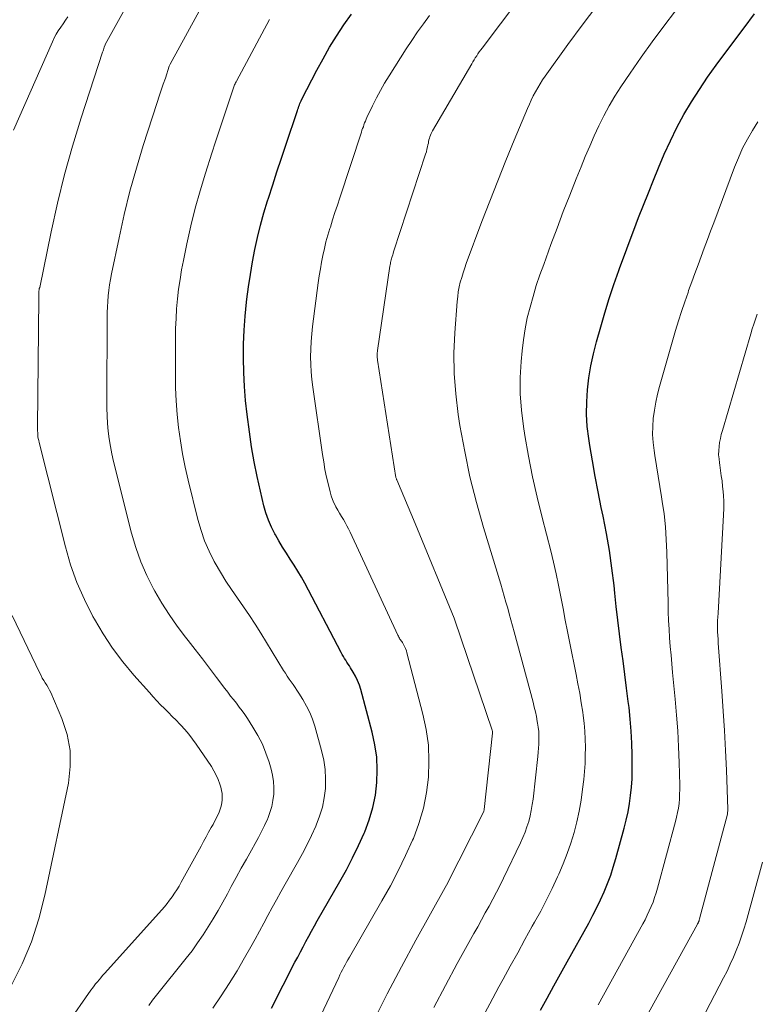
# Model space of a CAD drawing. Units: feet. Extents: x 1191672 to 1196672, y 7061370 to 7068870.
# Drawn here: x 1192786 to 1192823, y 7062847 to 7062896 of the extents above; entities that cross this region are included whole.
import ezdxf

# ---------------------------------------------------------------- set-up
doc = ezdxf.new("R2010")
doc.units = ezdxf.units.FT
doc.header["$MEASUREMENT"] = 0
doc.layers.add('Level 44', color=7, linetype='Continuous', lineweight=0)
doc.layers.add('Level 45', color=7, linetype='Continuous', lineweight=0)

msp = doc.modelspace()

# ---------------------------------------------------------------- linework, layer by layer
at = {"layer": 'Level 44', "color": 32, "linetype": 'Continuous', "lineweight": 30, "flags": 128}
for points, elevation in [([(1192798.46, 7062846.77), (1192799.64, 7062849.06), (1192799.78, 7062849.32), (1192799.91, 7062849.58), (1192800.05, 7062849.84), (1192800.19, 7062850.1), (1192800.33, 7062850.36), (1192800.47, 7062850.62), (1192800.61, 7062850.88), (1192800.75, 7062851.14), (1192801.88, 7062853.09), (1192802.21, 7062853.68), (1192802.52, 7062854.28), (1192802.82, 7062854.89), (1192803.1, 7062855.51), (1192803.13, 7062855.58), (1192803.35, 7062856.18), (1192803.53, 7062856.79), (1192803.66, 7062857.41), (1192803.74, 7062858.04), (1192803.75, 7062858.68), (1192803.73, 7062859.31), (1192803.64, 7062859.93), (1192803.5, 7062860.56), (1192802.93, 7062862.69), (1192802.86, 7062862.92), (1192802.77, 7062863.14), (1192802.67, 7062863.36), (1192802.55, 7062863.56), (1192802.42, 7062863.78), (1192802.36, 7062863.88), (1192802.3, 7062863.97), (1192802.24, 7062864.06), (1192802.18, 7062864.16), (1192802.12, 7062864.25), (1192802.06, 7062864.34), (1192802, 7062864.44), (1192801.95, 7062864.54), (1192800.13, 7062868.01), (1192799.96, 7062868.32), (1192799.78, 7062868.62), (1192799.6, 7062868.92), (1192799.4, 7062869.22), (1192799.21, 7062869.51), (1192799.02, 7062869.81), (1192798.84, 7062870.12), (1192798.67, 7062870.42), (1192798.64, 7062870.47), (1192798.47, 7062870.81), (1192798.32, 7062871.16), (1192798.19, 7062871.52), (1192798.09, 7062871.88), (1192797.91, 7062872.61), (1192797.75, 7062873.34), (1192797.6, 7062874.08), (1192797.47, 7062874.82), (1192797.36, 7062875.57), (1192797.25, 7062876.45), (1192797.17, 7062877.15), (1192797.11, 7062877.85), (1192797.08, 7062878.55), (1192797.06, 7062879.26), (1192797.07, 7062879.96), (1192797.1, 7062880.66), (1192797.15, 7062881.36), (1192797.22, 7062882.06), (1192797.23, 7062882.21), (1192797.31, 7062882.83), (1192797.41, 7062883.45), (1192797.51, 7062884.07), (1192797.63, 7062884.69), (1192797.77, 7062885.3), (1192797.92, 7062885.91), (1192798.09, 7062886.52), (1192798.27, 7062887.12), (1192798.31, 7062887.25), (1192798.53, 7062887.92), (1192798.74, 7062888.58), (1192798.96, 7062889.25), (1192799.18, 7062889.91), (1192799.76, 7062891.64), (1192799.78, 7062891.71), (1192799.81, 7062891.78), (1192799.83, 7062891.85), (1192799.86, 7062891.93), (1192799.89, 7062891.99), (1192799.91, 7062892.06), (1192799.95, 7062892.13), (1192799.98, 7062892.2), (1192800.73, 7062893.65), (1192801.05, 7062894.23), (1192801.37, 7062894.8), (1192801.72, 7062895.36), (1192802.08, 7062895.92), (1192802.46, 7062896.46)], 2250), ([(1192811.92, 7062846.66), (1192812.25, 7062847.27), (1192812.59, 7062847.88), (1192812.92, 7062848.49), (1192813.26, 7062849.09), (1192814.33, 7062851.02), (1192814.54, 7062851.41), (1192814.74, 7062851.8), (1192814.92, 7062852.19), (1192815.11, 7062852.59), (1192815.27, 7062853), (1192815.43, 7062853.41), (1192815.56, 7062853.82), (1192815.69, 7062854.24), (1192816.11, 7062855.77), (1192816.21, 7062856.17), (1192816.3, 7062856.58), (1192816.37, 7062856.99), (1192816.43, 7062857.4), (1192816.47, 7062857.82), (1192816.5, 7062858.23), (1192816.51, 7062858.65), (1192816.51, 7062859.07), (1192816.51, 7062859.43), (1192816.49, 7062860.02), (1192816.46, 7062860.62), (1192816.41, 7062861.21), (1192816.35, 7062861.8), (1192816.31, 7062862.1), (1192816.23, 7062862.77), (1192816.14, 7062863.45), (1192816.05, 7062864.13), (1192815.96, 7062864.8), (1192815.87, 7062865.48), (1192815.79, 7062866.16), (1192815.71, 7062866.84), (1192815.64, 7062867.51), (1192815.6, 7062867.9), (1192815.49, 7062868.77), (1192815.37, 7062869.64), (1192815.22, 7062870.5), (1192815.06, 7062871.36), (1192814.96, 7062871.8), (1192814.81, 7062872.57), (1192814.66, 7062873.34), (1192814.52, 7062874.12), (1192814.39, 7062874.9), (1192814.33, 7062875.25), (1192814.26, 7062875.85), (1192814.22, 7062876.46), (1192814.23, 7062877.07), (1192814.27, 7062877.68), (1192814.34, 7062878.28), (1192814.44, 7062878.88), (1192814.57, 7062879.48), (1192814.72, 7062880.07), (1192814.93, 7062880.82), (1192815.14, 7062881.53), (1192815.36, 7062882.24), (1192815.59, 7062882.95), (1192815.84, 7062883.65), (1192815.89, 7062883.79), (1192816.12, 7062884.41), (1192816.35, 7062885.04), (1192816.59, 7062885.66), (1192816.83, 7062886.29), (1192817.07, 7062886.91), (1192817.32, 7062887.53), (1192817.57, 7062888.15), (1192817.82, 7062888.77), (1192818.11, 7062889.46), (1192818.42, 7062890.13), (1192818.74, 7062890.79), (1192819.09, 7062891.44), (1192819.47, 7062892.07), (1192819.87, 7062892.69), (1192820.28, 7062893.3), (1192820.71, 7062893.9), (1192821.14, 7062894.49), (1192822.11, 7062895.78), (1192822.63, 7062896.47)], 2260)]:
    msp.add_lwpolyline(points, dxfattribs=dict(at, elevation=elevation))
at = {"layer": 'Level 45', "color": 32, "linetype": 'Continuous', "lineweight": 0, "flags": 128}
for points, elevation in [([(1192788.25, 7062845.96), (1192789.43, 7062847.66), (1192789.51, 7062847.77), (1192789.59, 7062847.88), (1192789.67, 7062847.98), (1192789.76, 7062848.09), (1192789.84, 7062848.19), (1192789.93, 7062848.29), (1192790.02, 7062848.4), (1192790.11, 7062848.5), (1192792.98, 7062851.68), (1192793.11, 7062851.84), (1192793.25, 7062852), (1192793.37, 7062852.17), (1192793.5, 7062852.34), (1192793.61, 7062852.51), (1192793.73, 7062852.69), (1192793.84, 7062852.87), (1192793.94, 7062853.06), (1192794.94, 7062854.87), (1192795.06, 7062855.1), (1192795.19, 7062855.33), (1192795.32, 7062855.56), (1192795.45, 7062855.79), (1192795.54, 7062855.95), (1192795.62, 7062856.1), (1192795.7, 7062856.25), (1192795.77, 7062856.4), (1192795.84, 7062856.55), (1192795.85, 7062856.57), (1192795.9, 7062856.72), (1192795.95, 7062856.87), (1192795.98, 7062857.03), (1192796, 7062857.18), (1192796, 7062857.34), (1192795.99, 7062857.5), (1192795.97, 7062857.65), (1192795.93, 7062857.81), (1192795.88, 7062857.97), (1192795.79, 7062858.2), (1192795.7, 7062858.42), (1192795.58, 7062858.63), (1192795.46, 7062858.84), (1192794.7, 7062859.97), (1192794.52, 7062860.22), (1192794.33, 7062860.46), (1192794.13, 7062860.69), (1192793.93, 7062860.91), (1192793.88, 7062860.96), (1192793.69, 7062861.16), (1192793.5, 7062861.35), (1192793.31, 7062861.55), (1192793.11, 7062861.74), (1192792.92, 7062861.93), (1192792.73, 7062862.13), (1192792.54, 7062862.33), (1192792.36, 7062862.54), (1192791.58, 7062863.42), (1192791.03, 7062864.08), (1192790.52, 7062864.76), (1192790.05, 7062865.48), (1192789.61, 7062866.21), (1192789.53, 7062866.35), (1192789.11, 7062867.19), (1192788.73, 7062868.05), (1192788.42, 7062868.93), (1192788.16, 7062869.83), (1192786.84, 7062875.04), (1192786.82, 7062875.14), (1192786.8, 7062875.24), (1192786.78, 7062875.33), (1192786.77, 7062875.43), (1192786.77, 7062875.53), (1192786.76, 7062875.63), (1192786.76, 7062875.73), (1192786.76, 7062875.83), (1192786.82, 7062882.28), (1192786.82, 7062882.34), (1192786.82, 7062882.41), (1192786.82, 7062882.47), (1192786.83, 7062882.54), (1192786.83, 7062882.61), (1192786.84, 7062882.67), (1192786.85, 7062882.74), (1192786.87, 7062882.8), (1192787.44, 7062885.57), (1192787.76, 7062887.01), (1192788.12, 7062888.44), (1192788.52, 7062889.86), (1192788.95, 7062891.27), (1192790.02, 7062894.56), (1192790.04, 7062894.62), (1192790.06, 7062894.68), (1192790.08, 7062894.74), (1192790.1, 7062894.8), (1192790.14, 7062894.92), (1192790.15, 7062894.94), (1192793.66, 7062901.29)], 2244), ([(1192792.33, 7062846.9), (1192792.52, 7062847.16), (1192792.72, 7062847.41), (1192794.2, 7062849.26), (1192794.49, 7062849.64), (1192794.77, 7062850.03), (1192795.04, 7062850.43), (1192795.3, 7062850.83), (1192795.55, 7062851.24), (1192795.8, 7062851.65), (1192796.03, 7062852.07), (1192796.27, 7062852.49), (1192796.45, 7062852.84), (1192796.7, 7062853.3), (1192796.95, 7062853.76), (1192797.21, 7062854.22), (1192797.47, 7062854.67), (1192797.65, 7062854.99), (1192797.82, 7062855.29), (1192797.97, 7062855.59), (1192798.12, 7062855.9), (1192798.26, 7062856.21), (1192798.28, 7062856.24), (1192798.39, 7062856.54), (1192798.48, 7062856.84), (1192798.54, 7062857.15), (1192798.58, 7062857.47), (1192798.59, 7062857.79), (1192798.57, 7062858.1), (1192798.52, 7062858.41), (1192798.45, 7062858.72), (1192798.35, 7062859.06), (1192798.19, 7062859.52), (1192798.01, 7062859.97), (1192797.78, 7062860.4), (1192797.54, 7062860.82), (1192797.26, 7062861.25), (1192797.13, 7062861.44), (1192796.99, 7062861.63), (1192796.85, 7062861.82), (1192796.71, 7062862.01), (1192796.56, 7062862.19), (1192796.42, 7062862.37), (1192796.28, 7062862.56), (1192796.13, 7062862.75), (1192795.72, 7062863.3), (1192795.37, 7062863.77), (1192795.01, 7062864.23), (1192794.65, 7062864.69), (1192794.29, 7062865.15), (1192794.16, 7062865.32), (1192793.74, 7062865.87), (1192793.34, 7062866.44), (1192792.98, 7062867.02), (1192792.63, 7062867.62), (1192792.57, 7062867.73), (1192792.23, 7062868.4), (1192791.93, 7062869.08), (1192791.68, 7062869.79), (1192791.47, 7062870.51), (1192790.57, 7062874.1), (1192790.48, 7062874.48), (1192790.41, 7062874.85), (1192790.35, 7062875.23), (1192790.3, 7062875.61), (1192790.27, 7062875.99), (1192790.25, 7062876.38), (1192790.23, 7062876.76), (1192790.23, 7062877.14), (1192790.25, 7062881.27), (1192790.25, 7062881.55), (1192790.26, 7062881.82), (1192790.28, 7062882.1), (1192790.3, 7062882.38), (1192790.33, 7062882.66), (1192790.37, 7062882.93), (1192790.41, 7062883.2), (1192790.46, 7062883.48), (1192790.84, 7062885.27), (1192791.1, 7062886.44), (1192791.38, 7062887.6), (1192791.71, 7062888.75), (1192792.05, 7062889.89), (1192792.75, 7062892.04), (1192792.85, 7062892.35), (1192792.95, 7062892.65), (1192793.05, 7062892.96), (1192793.16, 7062893.26), (1192793.35, 7062893.85), (1192793.4, 7062893.95), (1192796, 7062898.72)], 2246), ([(1192803.56, 7062846.12), (1192804.25, 7062847.48), (1192804.96, 7062848.83), (1192805.69, 7062850.17), (1192807.16, 7062852.8), (1192807.22, 7062852.92), (1192809.08, 7062856.59), (1192809.11, 7062856.69), (1192809.52, 7062860.52), (1192809.52, 7062860.59), (1192809.5, 7062860.67), (1192807.63, 7062866.16), (1192807.6, 7062866.27), (1192805.65, 7062871), (1192804.74, 7062873.18), (1192804.72, 7062873.2), (1192804.71, 7062873.23), (1192804.69, 7062873.3), (1192803.77, 7062879.16), (1192803.76, 7062879.22), (1192803.75, 7062879.28), (1192803.75, 7062879.34), (1192803.75, 7062879.41), (1192803.75, 7062879.47), (1192803.75, 7062879.53), (1192803.76, 7062879.59), (1192803.77, 7062879.65), (1192804.39, 7062883.86), (1192804.4, 7062883.92), (1192804.41, 7062883.98), (1192804.42, 7062884.04), (1192804.44, 7062884.11), (1192804.45, 7062884.17), (1192804.46, 7062884.23), (1192804.48, 7062884.29), (1192804.5, 7062884.35), (1192804.53, 7062884.43), (1192804.55, 7062884.5), (1192804.57, 7062884.57), (1192804.59, 7062884.63), (1192806.17, 7062889.46), (1192806.21, 7062889.58), (1192806.24, 7062889.7), (1192806.27, 7062889.82), (1192806.29, 7062889.93), (1192806.31, 7062890.01), (1192806.32, 7062890.09), (1192806.34, 7062890.17), (1192806.36, 7062890.25), (1192806.39, 7062890.33), (1192806.41, 7062890.41), (1192806.45, 7062890.49), (1192806.48, 7062890.56), (1192806.52, 7062890.63), (1192808.48, 7062893.98), (1192808.54, 7062894.08), (1192808.6, 7062894.18), (1192808.66, 7062894.28), (1192808.73, 7062894.38), (1192808.79, 7062894.47), (1192808.86, 7062894.57), (1192808.93, 7062894.67), (1192809, 7062894.76), (1192811.76, 7062898.42)], 2254), ([(1192806.58, 7062846.8), (1192807.17, 7062847.9), (1192807.76, 7062849), (1192808.59, 7062850.5), (1192808.78, 7062850.84), (1192808.97, 7062851.19), (1192809.16, 7062851.53), (1192809.35, 7062851.87), (1192809.54, 7062852.22), (1192809.72, 7062852.57), (1192809.9, 7062852.92), (1192810.07, 7062853.27), (1192810.92, 7062855.03), (1192811.04, 7062855.29), (1192811.15, 7062855.56), (1192811.24, 7062855.83), (1192811.33, 7062856.1), (1192811.4, 7062856.38), (1192811.46, 7062856.65), (1192811.51, 7062856.94), (1192811.55, 7062857.22), (1192811.79, 7062859.35), (1192811.81, 7062859.56), (1192811.82, 7062859.77), (1192811.83, 7062859.97), (1192811.84, 7062860.18), (1192811.84, 7062860.39), (1192811.83, 7062860.6), (1192811.8, 7062860.81), (1192811.77, 7062861.01), (1192811.76, 7062861.09), (1192811.72, 7062861.34), (1192811.67, 7062861.58), (1192811.61, 7062861.82), (1192811.55, 7062862.06), (1192810.61, 7062865.58), (1192810.52, 7062865.88), (1192810.44, 7062866.18), (1192810.36, 7062866.48), (1192810.28, 7062866.77), (1192810.19, 7062867.07), (1192810.11, 7062867.37), (1192810.02, 7062867.67), (1192809.93, 7062867.96), (1192809.07, 7062870.79), (1192808.72, 7062872.05), (1192808.39, 7062873.32), (1192808.13, 7062874.6), (1192807.89, 7062875.89), (1192807.8, 7062876.45), (1192807.68, 7062877.47), (1192807.6, 7062878.49), (1192807.59, 7062879.51), (1192807.64, 7062880.53), (1192807.76, 7062882.1), (1192807.78, 7062882.34), (1192807.81, 7062882.58), (1192807.86, 7062882.82), (1192807.91, 7062883.06), (1192807.98, 7062883.3), (1192808.05, 7062883.53), (1192808.13, 7062883.77), (1192808.21, 7062884), (1192808.99, 7062886.09), (1192809.38, 7062887.11), (1192809.78, 7062888.13), (1192810.19, 7062889.14), (1192810.61, 7062890.15), (1192811.27, 7062891.74), (1192811.37, 7062891.95), (1192811.46, 7062892.16), (1192811.56, 7062892.37), (1192811.67, 7062892.58), (1192811.78, 7062892.78), (1192811.9, 7062892.98), (1192812.02, 7062893.17), (1192812.16, 7062893.36), (1192813.29, 7062894.94), (1192814, 7062895.91), (1192814.73, 7062896.87)], 2256), ([(1192785.56, 7062890.65), (1192787.51, 7062895.08), (1192787.6, 7062895.27), (1192787.7, 7062895.45), (1192787.8, 7062895.63), (1192787.92, 7062895.81), (1192788.04, 7062895.98), (1192788.16, 7062896.15), (1192788.28, 7062896.32)], 2242), ([(1192799.88, 7062844.18), (1192801.83, 7062848.3), (1192801.89, 7062848.43), (1192801.95, 7062848.56), (1192802.02, 7062848.68), (1192802.08, 7062848.81), (1192802.15, 7062848.94), (1192802.22, 7062849.06), (1192802.28, 7062849.18), (1192802.36, 7062849.31), (1192803.99, 7062852.13), (1192804.41, 7062852.88), (1192804.8, 7062853.63), (1192805.17, 7062854.39), (1192805.52, 7062855.17), (1192805.56, 7062855.25), (1192805.84, 7062856), (1192806.06, 7062856.76), (1192806.22, 7062857.54), (1192806.32, 7062858.32), (1192806.34, 7062859.12), (1192806.31, 7062859.91), (1192806.2, 7062860.69), (1192806.04, 7062861.47), (1192805.24, 7062864.53), (1192805.21, 7062864.63), (1192805.17, 7062864.74), (1192805.12, 7062864.84), (1192805.07, 7062864.94), (1192805.01, 7062865.05), (1192804.98, 7062865.09), (1192804.95, 7062865.13), (1192804.92, 7062865.18), (1192804.89, 7062865.22), (1192804.87, 7062865.27), (1192804.84, 7062865.31), (1192804.81, 7062865.36), (1192804.79, 7062865.41), (1192802.4, 7062870.56), (1192802.32, 7062870.72), (1192802.24, 7062870.88), (1192802.15, 7062871.04), (1192802.06, 7062871.2), (1192801.96, 7062871.35), (1192801.87, 7062871.51), (1192801.78, 7062871.66), (1192801.69, 7062871.82), (1192801.68, 7062871.85), (1192801.59, 7062872.02), (1192801.51, 7062872.2), (1192801.45, 7062872.38), (1192801.4, 7062872.57), (1192801.31, 7062872.93), (1192801.22, 7062873.31), (1192801.14, 7062873.69), (1192801.08, 7062874.07), (1192801.02, 7062874.44), (1192800.53, 7062877.81), (1192800.49, 7062878.19), (1192800.45, 7062878.57), (1192800.43, 7062878.95), (1192800.42, 7062879.33), (1192800.43, 7062879.71), (1192800.45, 7062880.09), (1192800.48, 7062880.47), (1192800.52, 7062880.85), (1192800.8, 7062883.03), (1192800.85, 7062883.37), (1192800.91, 7062883.72), (1192800.97, 7062884.06), (1192801.03, 7062884.4), (1192801.11, 7062884.74), (1192801.19, 7062885.07), (1192801.29, 7062885.41), (1192801.38, 7062885.74), (1192801.41, 7062885.81), (1192801.52, 7062886.18), (1192801.64, 7062886.54), (1192801.76, 7062886.91), (1192801.88, 7062887.28), (1192802.96, 7062890.55), (1192802.99, 7062890.65), (1192803.02, 7062890.74), (1192803.06, 7062890.83), (1192803.09, 7062890.93), (1192803.12, 7062891.02), (1192803.16, 7062891.11), (1192803.2, 7062891.2), (1192803.24, 7062891.29), (1192803.52, 7062891.88), (1192803.71, 7062892.27), (1192803.91, 7062892.64), (1192804.12, 7062893.01), (1192804.35, 7062893.38), (1192805.2, 7062894.72), (1192805.48, 7062895.14), (1192805.76, 7062895.57), (1192806.06, 7062895.98), (1192806.36, 7062896.39)], 2252), ([(1192808.92, 7062846.12), (1192809.38, 7062846.98), (1192809.84, 7062847.83), (1192810.05, 7062848.21), (1192810.41, 7062848.87), (1192810.78, 7062849.54), (1192811.14, 7062850.2), (1192811.51, 7062850.86), (1192811.62, 7062851.07), (1192811.93, 7062851.62), (1192812.22, 7062852.19), (1192812.5, 7062852.75), (1192812.77, 7062853.33), (1192812.83, 7062853.47), (1192813.05, 7062853.98), (1192813.26, 7062854.49), (1192813.43, 7062855.02), (1192813.6, 7062855.55), (1192813.73, 7062856.08), (1192813.85, 7062856.62), (1192813.95, 7062857.17), (1192814.02, 7062857.71), (1192814.08, 7062858.2), (1192814.12, 7062858.6), (1192814.15, 7062859), (1192814.16, 7062859.4), (1192814.17, 7062859.81), (1192814.16, 7062860.21), (1192814.14, 7062860.61), (1192814.1, 7062861.01), (1192814.05, 7062861.4), (1192814.03, 7062861.56), (1192813.96, 7062862.03), (1192813.88, 7062862.51), (1192813.79, 7062862.98), (1192813.7, 7062863.45), (1192813.39, 7062865.01), (1192813.27, 7062865.59), (1192813.16, 7062866.17), (1192813.05, 7062866.75), (1192812.94, 7062867.33), (1192812.82, 7062867.91), (1192812.7, 7062868.48), (1192812.57, 7062869.06), (1192812.43, 7062869.63), (1192812, 7062871.29), (1192811.75, 7062872.31), (1192811.52, 7062873.33), (1192811.32, 7062874.36), (1192811.14, 7062875.39), (1192811.07, 7062875.85), (1192810.97, 7062876.66), (1192810.91, 7062877.47), (1192810.91, 7062878.29), (1192810.96, 7062879.1), (1192811, 7062879.62), (1192811.07, 7062880.17), (1192811.15, 7062880.73), (1192811.26, 7062881.27), (1192811.4, 7062881.81), (1192811.55, 7062882.35), (1192811.71, 7062882.89), (1192811.89, 7062883.42), (1192812.08, 7062883.94), (1192812.44, 7062884.94), (1192812.75, 7062885.76), (1192813.06, 7062886.59), (1192813.38, 7062887.41), (1192813.71, 7062888.23), (1192813.95, 7062888.82), (1192814.16, 7062889.34), (1192814.38, 7062889.86), (1192814.61, 7062890.37), (1192814.84, 7062890.88), (1192815.09, 7062891.38), (1192815.36, 7062891.87), (1192815.64, 7062892.35), (1192815.94, 7062892.82), (1192816.4, 7062893.5), (1192816.95, 7062894.3), (1192817.51, 7062895.08), (1192818.09, 7062895.86), (1192818.68, 7062896.62)], 2258), ([(1192795.53, 7062846.76), (1192795.94, 7062847.38), (1192796.35, 7062848), (1192796.74, 7062848.63), (1192797.11, 7062849.28), (1192797.43, 7062849.83), (1192797.65, 7062850.22), (1192797.86, 7062850.61), (1192798.08, 7062851.01), (1192798.29, 7062851.4), (1192798.5, 7062851.8), (1192798.71, 7062852.19), (1192798.93, 7062852.58), (1192799.15, 7062852.97), (1192799.77, 7062854.04), (1192800.01, 7062854.49), (1192800.25, 7062854.94), (1192800.47, 7062855.4), (1192800.68, 7062855.86), (1192800.7, 7062855.91), (1192800.87, 7062856.36), (1192801.01, 7062856.82), (1192801.1, 7062857.28), (1192801.16, 7062857.75), (1192801.17, 7062858.23), (1192801.15, 7062858.7), (1192801.08, 7062859.17), (1192800.97, 7062859.64), (1192800.63, 7062860.87), (1192800.51, 7062861.21), (1192800.38, 7062861.55), (1192800.22, 7062861.87), (1192800.04, 7062862.19), (1192799.84, 7062862.52), (1192799.74, 7062862.66), (1192799.65, 7062862.8), (1192799.55, 7062862.94), (1192799.45, 7062863.08), (1192799.35, 7062863.22), (1192799.25, 7062863.36), (1192799.16, 7062863.51), (1192799.07, 7062863.65), (1192797.93, 7062865.52), (1192797.65, 7062865.96), (1192797.37, 7062866.4), (1192797.07, 7062866.83), (1192796.77, 7062867.26), (1192796.47, 7062867.69), (1192796.18, 7062868.12), (1192795.91, 7062868.57), (1192795.65, 7062869.02), (1192795.6, 7062869.1), (1192795.35, 7062869.61), (1192795.12, 7062870.12), (1192794.94, 7062870.65), (1192794.78, 7062871.2), (1192794.29, 7062873.16), (1192794.14, 7062873.81), (1192794.01, 7062874.47), (1192793.91, 7062875.12), (1192793.82, 7062875.79), (1192793.75, 7062876.45), (1192793.7, 7062877.12), (1192793.67, 7062877.78), (1192793.66, 7062878.45), (1192793.66, 7062880.26), (1192793.67, 7062880.75), (1192793.69, 7062881.24), (1192793.72, 7062881.73), (1192793.76, 7062882.22), (1192793.82, 7062882.71), (1192793.89, 7062883.19), (1192793.97, 7062883.67), (1192794.06, 7062884.15), (1192794.23, 7062884.98), (1192794.43, 7062885.87), (1192794.65, 7062886.76), (1192794.9, 7062887.63), (1192795.16, 7062888.51), (1192795.48, 7062889.51), (1192795.66, 7062890.07), (1192795.84, 7062890.62), (1192796.03, 7062891.17), (1192796.21, 7062891.73), (1192796.55, 7062892.73), (1192796.57, 7062892.78), (1192796.58, 7062892.83), (1192796.6, 7062892.88), (1192796.62, 7062892.93), (1192796.64, 7062892.97), (1192796.66, 7062893.02), (1192796.69, 7062893.07), (1192796.71, 7062893.11), (1192798.36, 7062896.19)], 2248), ([(1192814.81, 7062846.94), (1192817.04, 7062850.98), (1192817.15, 7062851.19), (1192817.26, 7062851.41), (1192817.36, 7062851.63), (1192817.46, 7062851.85), (1192817.55, 7062852.07), (1192817.63, 7062852.3), (1192817.71, 7062852.53), (1192817.78, 7062852.76), (1192818.68, 7062856.09), (1192818.73, 7062856.31), (1192818.78, 7062856.54), (1192818.82, 7062856.77), (1192818.85, 7062857), (1192818.87, 7062857.23), (1192818.88, 7062857.46), (1192818.89, 7062857.69), (1192818.89, 7062857.92), (1192818.86, 7062859.04), (1192818.83, 7062859.83), (1192818.79, 7062860.63), (1192818.73, 7062861.42), (1192818.66, 7062862.21), (1192818.53, 7062863.55), (1192818.49, 7062863.98), (1192818.45, 7062864.42), (1192818.41, 7062864.85), (1192818.38, 7062865.28), (1192818.35, 7062865.71), (1192818.33, 7062866.15), (1192818.31, 7062866.58), (1192818.3, 7062867.01), (1192818.24, 7062869.56), (1192818.21, 7062870.2), (1192818.17, 7062870.83), (1192818.1, 7062871.47), (1192818.01, 7062872.1), (1192817.97, 7062872.32), (1192817.89, 7062872.84), (1192817.8, 7062873.36), (1192817.72, 7062873.88), (1192817.64, 7062874.4), (1192817.6, 7062874.64), (1192817.55, 7062875.04), (1192817.53, 7062875.45), (1192817.54, 7062875.85), (1192817.56, 7062876.25), (1192817.62, 7062876.66), (1192817.69, 7062877.06), (1192817.78, 7062877.46), (1192817.88, 7062877.85), (1192818.68, 7062880.64), (1192818.83, 7062881.12), (1192818.98, 7062881.6), (1192819.14, 7062882.08), (1192819.3, 7062882.55), (1192819.33, 7062882.64), (1192819.49, 7062883.07), (1192819.64, 7062883.49), (1192819.8, 7062883.92), (1192819.96, 7062884.34), (1192820.11, 7062884.76), (1192820.27, 7062885.19), (1192820.43, 7062885.61), (1192820.59, 7062886.03), (1192821.63, 7062888.81), (1192821.82, 7062889.28), (1192822.03, 7062889.75), (1192822.27, 7062890.2), (1192822.52, 7062890.64), (1192822.79, 7062891.08)], 2262), ([(1192816.36, 7062844.79), (1192819.77, 7062850.97), (1192819.78, 7062850.99), (1192819.8, 7062851.01), (1192819.8, 7062851.03), (1192819.81, 7062851.05), (1192819.85, 7062851.14), (1192819.86, 7062851.16), (1192819.86, 7062851.18), (1192819.87, 7062851.21), (1192819.88, 7062851.23), (1192821.27, 7062856.46), (1192821.27, 7062856.48), (1192821.28, 7062856.5), (1192821.28, 7062856.52), (1192821.28, 7062856.54), (1192821.29, 7062856.63), (1192821.29, 7062856.65), (1192821.29, 7062856.67), (1192821.29, 7062856.7), (1192821.29, 7062856.72), (1192821.22, 7062858.66), (1192821.17, 7062859.65), (1192821.12, 7062860.64), (1192821.06, 7062861.62), (1192820.99, 7062862.61), (1192820.81, 7062865.02), (1192820.8, 7062865.21), (1192820.79, 7062865.39), (1192820.78, 7062865.58), (1192820.78, 7062865.77), (1192820.78, 7062865.95), (1192820.78, 7062866.14), (1192820.79, 7062866.32), (1192820.8, 7062866.51), (1192821.08, 7062871.43), (1192821.09, 7062871.75), (1192821.09, 7062872.08), (1192821.07, 7062872.41), (1192821.04, 7062872.73), (1192821.03, 7062872.85), (1192821, 7062873.12), (1192820.96, 7062873.38), (1192820.93, 7062873.64), (1192820.89, 7062873.91), (1192820.87, 7062874.03), (1192820.85, 7062874.23), (1192820.83, 7062874.43), (1192820.84, 7062874.64), (1192820.85, 7062874.84), (1192820.88, 7062875.04), (1192820.92, 7062875.24), (1192820.96, 7062875.44), (1192821.02, 7062875.64), (1192822.44, 7062880.47), (1192822.51, 7062880.72), (1192822.59, 7062880.96), (1192822.67, 7062881.21), (1192822.76, 7062881.46)], 2264), ([(1192785.45, 7062847.89), (1192785.99, 7062848.98), (1192786.46, 7062850.09), (1192786.83, 7062851.23), (1192787.13, 7062852.41), (1192788.31, 7062858.02), (1192788.4, 7062858.84), (1192788.4, 7062859.65), (1192788.24, 7062860.45), (1192787.98, 7062861.24), (1192787.42, 7062862.55), (1192787.36, 7062862.67), (1192787.3, 7062862.79), (1192787.23, 7062862.91), (1192787.15, 7062863.03), (1192787.08, 7062863.15), (1192787, 7062863.26), (1192786.94, 7062863.39), (1192786.88, 7062863.51), (1192785.49, 7062866.4)], 2242), ([(1192818.62, 7062843.56), (1192821.08, 7062848.29), (1192821.25, 7062848.62), (1192821.41, 7062848.96), (1192821.57, 7062849.31), (1192821.71, 7062849.65), (1192821.85, 7062850.01), (1192821.97, 7062850.36), (1192822.09, 7062850.72), (1192822.2, 7062851.08), (1192823.02, 7062854.07)], 2266)]:
    msp.add_lwpolyline(points, dxfattribs=dict(at, elevation=elevation))

doc.saveas('drawing.dxf')
